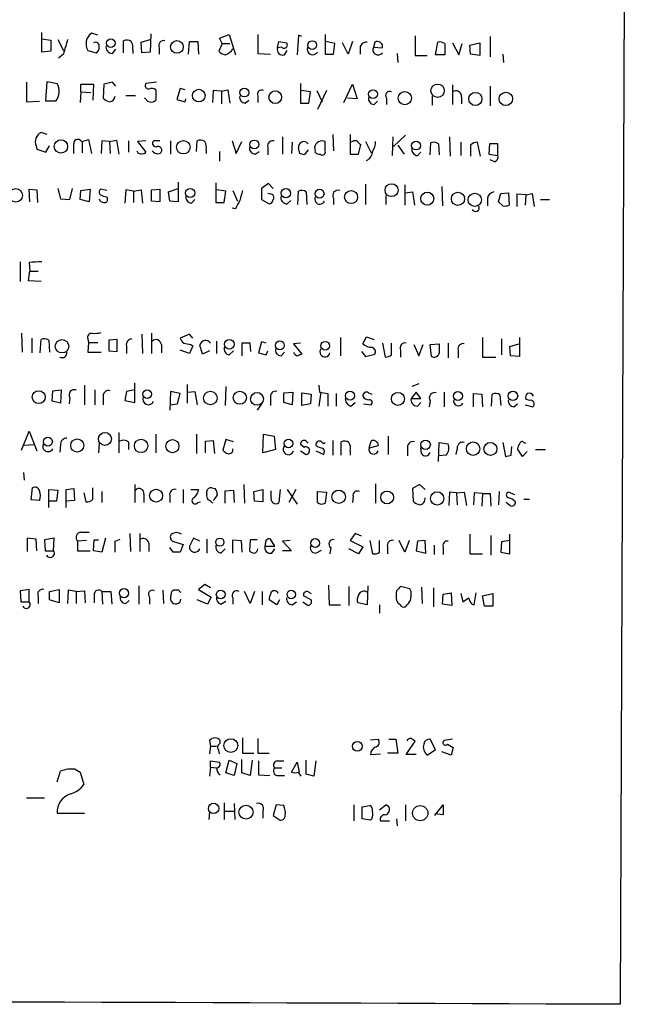
# Model space of a CAD drawing. Extents: x 17 to 144630, y -23922 to 880.
# Drawn here: x 957 to 1032, y 60 to 179 of the extents above; entities that cross this region are included whole.
import ezdxf

# ---------------------------------------------------------------- set-up
doc = ezdxf.new("R2010")
doc.units = 0
doc.header["$MEASUREMENT"] = 0
doc.layers.add('MAIN', color=5, linetype='CONTINUOUS')

msp = doc.modelspace()

# ---------------------------------------------------------------- linework, layer by layer
at = {"layer": 'MAIN'}
for p, q in [((1031.748, 731.1813), (1029.208, 59.6053)), ((959.1887, 174.8367), (959.1887, 177.2073)), ((959.1887, 176.4453), (960.2893, 176.276)), ((961.136, 176.3607), (961.8133, 175.006)), ((965.962, 176.8687), (965.2, 177.1227)), ((971.2113, 176.022), (972.312, 176.3607)), ((972.3967, 177.038), (972.312, 174.8367)), ((980.694, 176.53), (981.8793, 176.9533)), ((981.0327, 175.8527), (980.694, 176.53)), ((981.8793, 176.9533), (982.6413, 174.498)), ((985.3507, 176.9533), (985.3507, 174.6673)), ((990.2613, 176.8687), (990.092, 174.498)), ((990.6847, 176.6993), (990.2613, 176.8687)), ((993.4787, 176.9533), (993.4787, 174.5827)), ((1004.4007, 176.784), (1004.4007, 174.4133)), ((1013.46, 176.6993), (1013.46, 174.244)), ((960.2893, 176.276), (960.2893, 174.9213)), ((967.74, 174.6673), (968.1633, 175.1753)), ((969.0947, 174.752), (969.0947, 176.1913)), ((971.296, 174.752), (971.2113, 176.022)), ((973.4127, 175.3447), (973.4127, 174.5827)), ((976.9687, 174.5827), (977.0533, 176.1067)), ((977.0533, 176.1067), (978.0693, 176.1067)), ((978.0693, 176.1067), (978.154, 174.5827)), ((981.0327, 175.8527), (980.6093, 174.9213)), ((981.0327, 175.8527), (981.964, 175.8527)), ((987.7213, 175.3447), (987.8907, 176.1067)), ((988.2293, 175.4293), (987.7213, 175.3447)), ((987.8907, 176.1067), (988.822, 175.9373)), ((994.664, 175.8527), (993.5633, 176.1067)), ((994.4947, 174.5827), (994.664, 175.8527)), ((996.2727, 174.5827), (995.5953, 175.9373)), ((996.7807, 176.1067), (996.2727, 174.5827)), ((997.712, 175.3447), (997.712, 174.5827)), ((999.49, 176.022), (999.3207, 175.4293)), ((999.3207, 175.4293), (1000.4213, 175.3447)), ((1006.856, 174.498), (1007.11, 176.022)), ((1007.9567, 175.8527), (1007.9567, 174.498)), ((1008.888, 175.9373), (1009.65, 174.498)), ((1009.65, 174.498), (1010.0733, 175.8527)), ((1011.0047, 175.6833), (1012.19, 175.9373)), ((1011.0893, 174.5827), (1011.0047, 175.6833)), ((1012.19, 175.9373), (1012.19, 174.4133)), ((960.2893, 174.9213), (959.1887, 174.8367)), ((961.8133, 174.5827), (961.2207, 174.0747)), ((964.7767, 175.006), (965.7927, 174.752)), ((970.1953, 175.0907), (970.1953, 174.6673)), ((972.312, 174.8367), (971.296, 174.752)), ((985.3507, 174.6673), (986.8747, 174.5827)), ((988.568, 174.498), (988.9067, 175.006)), ((993.4787, 174.5827), (994.4947, 174.5827)), ((1002.1993, 174.6673), (1002.284, 173.5667)), ((1004.4007, 174.4133), (1005.84, 174.4133)), ((1007.9567, 174.498), (1006.856, 174.498)), ((1012.19, 174.4133), (1011.0893, 174.5827)), ((1014.984, 174.5827), (1015.0687, 173.5667)), ((957.326, 171.196), (957.326, 168.8253)), ((959.6967, 168.91), (959.866, 171.2807)), ((959.866, 171.2807), (961.0513, 171.0267)), ((963.93, 170.0107), (963.93, 170.942)), ((963.93, 170.942), (965.454, 170.942)), ((965.454, 170.942), (965.3693, 168.9947)), ((966.724, 170.942), (966.6393, 169.2487)), ((967.74, 171.196), (966.724, 170.942)), ((968.1633, 170.688), (967.74, 171.196)), ((973.074, 171.196), (971.804, 171.0267)), ((975.9527, 170.434), (975.5293, 169.0793)), ((976.5453, 170.2647), (975.9527, 170.434)), ((990.5153, 171.0267), (990.5153, 168.656)), ((995.7647, 168.7407), (996.7807, 170.942)), ((996.7807, 170.942), (997.3733, 169.164)), ((1008.888, 170.8573), (1008.888, 168.4867)), ((1013.46, 170.688), (1013.46, 168.3173)), ((963.93, 170.0107), (963.8453, 168.7407)), ((963.93, 170.0107), (965.1153, 169.926)), ((969.3487, 169.5873), (970.534, 169.5873)), ((971.804, 169.164), (971.6347, 169.2487)), ((972.9893, 170.2647), (972.9893, 168.9947)), ((979.932, 170.18), (979.8473, 168.7407)), ((980.948, 170.0953), (979.932, 170.18)), ((980.948, 170.0953), (981.71, 170.2647)), ((980.948, 170.0953), (980.948, 168.5713)), ((981.71, 170.2647), (981.964, 168.656)), ((985.3507, 169.5027), (985.3507, 168.7407)), ((991.7007, 170.0107), (990.6, 170.18)), ((991.5313, 168.656), (991.7007, 170.0107)), ((992.4627, 170.18), (993.14, 168.8253)), ((993.648, 170.18), (992.5473, 167.894)), ((997.3733, 169.164), (996.188, 169.2487)), ((1000.9293, 169.2487), (1000.9293, 168.4867)), ((1006.4327, 169.5027), (1006.4327, 168.402)), ((1009.9887, 169.418), (1009.9887, 168.5713)), ((957.326, 168.8253), (958.9347, 168.91)), ((960.882, 168.91), (959.6967, 168.91)), ((975.5293, 169.0793), (976.5453, 168.8253)), ((976.5453, 168.8253), (976.63, 169.164)), ((983.8267, 168.656), (984.25, 168.9947)), ((990.5153, 168.656), (991.5313, 168.656)), ((999.4053, 168.4867), (999.8287, 168.91)), ((959.866, 164.846), (959.104, 165.1)), ((988.314, 164.592), (988.314, 162.4753)), ((994.41, 164.846), (994.4947, 162.8987)), ((996.5267, 164.846), (996.5267, 162.4753)), ((1001.6913, 164.592), (1001.6067, 162.306)), ((1003.2153, 164.7613), (1001.776, 163.4067)), ((1008.5493, 164.592), (1008.634, 162.2213)), ((958.5113, 163.4913), (958.596, 163.068)), ((959.6967, 162.7293), (960.12, 163.4913)), ((963.8453, 164.1687), (964.0993, 163.9993)), ((964.0993, 163.9993), (964.8613, 164.2533)), ((964.0993, 163.9993), (964.0993, 162.6447)), ((964.8613, 164.2533), (965.2, 162.56)), ((966.47, 164.084), (966.3853, 162.56)), ((967.4013, 163.9993), (966.47, 164.084)), ((967.4013, 163.9993), (968.248, 164.1687)), ((967.4013, 163.9993), (967.486, 162.56)), ((968.248, 164.1687), (968.502, 162.4753)), ((969.6873, 164.084), (969.6873, 162.7293)), ((971.804, 164.084), (970.788, 163.9993)), ((970.788, 163.9993), (971.804, 162.7293)), ((973.4973, 164.084), (972.7353, 164.084)), ((974.7673, 164.084), (974.7673, 162.4753)), ((977.9, 162.814), (977.9847, 164.084)), ((982.218, 164.084), (982.726, 162.56)), ((982.726, 162.56), (983.4033, 163.9993)), ((986.536, 163.322), (986.536, 162.3907)), ((989.4993, 163.9147), (989.4147, 162.56)), ((990.4307, 162.56), (990.2613, 163.2373)), ((993.4787, 162.8987), (993.4787, 163.9993)), ((997.5427, 162.4753), (997.7967, 163.6607)), ((998.3893, 163.9993), (999.0667, 162.6447)), ((1002.284, 163.576), (1003.046, 162.4753)), ((1006.1787, 162.3907), (1006.2633, 163.83)), ((1007.1947, 163.7453), (1007.2793, 162.3907)), ((1009.904, 163.9147), (1009.904, 162.306)), ((1011.0893, 163.576), (1011.0893, 162.2213)), ((1012.2747, 162.2213), (1011.936, 163.9147)), ((1013.3753, 163.7453), (1013.2907, 162.4753)), ((1014.3913, 163.7453), (1013.3753, 163.7453)), ((1014.3913, 162.306), (1014.3913, 163.7453)), ((958.596, 163.068), (959.6967, 162.7293)), ((979.0853, 162.9833), (979.0853, 162.56)), ((980.694, 162.814), (980.694, 161.6287)), ((985.012, 162.4753), (985.52, 162.814)), ((991.4467, 162.9833), (990.9387, 162.3907)), ((996.5267, 162.4753), (997.5427, 162.4753)), ((1004.6547, 162.306), (1005.078, 162.7293)), ((1013.2907, 162.4753), (1014.3913, 162.306)), ((1013.968, 161.544), (1013.46, 161.798)), ((975.6987, 159.0887), (975.6987, 156.718)), ((980.2707, 159.004), (980.2707, 156.6333)), ((986.6207, 158.9193), (985.774, 158.3267)), ((987.2133, 158.3267), (986.6207, 158.9193)), ((998.3893, 158.8347), (998.3893, 156.3793)), ((1003.1307, 158.75), (1003.1307, 156.2947)), ((1007.618, 158.5807), (1007.7027, 156.21)), ((957.7493, 156.718), (957.6647, 158.242)), ((957.6647, 158.242), (958.596, 158.1573)), ((958.596, 158.1573), (958.6807, 156.6333)), ((961.136, 158.3267), (961.4747, 157.0567)), ((962.5753, 156.972), (962.914, 158.3267)), ((963.8453, 156.972), (963.93, 158.0727)), ((963.93, 158.0727), (965.0307, 158.242)), ((965.0307, 158.242), (964.946, 156.718)), ((967.0627, 158.0727), (966.3007, 158.242)), ((967.0627, 157.3107), (967.1473, 157.0567)), ((969.3487, 158.1573), (969.264, 156.5487)), ((970.28, 157.988), (969.3487, 158.1573)), ((970.28, 157.988), (971.2113, 158.1573)), ((970.28, 157.988), (970.28, 156.6333)), ((971.2113, 158.1573), (971.3807, 156.5487)), ((972.4813, 158.1573), (973.4973, 158.242)), ((972.4813, 156.8027), (972.4813, 158.1573)), ((973.4973, 158.242), (973.4973, 156.718)), ((974.5133, 157.9033), (975.6987, 158.3267)), ((974.6827, 156.8027), (974.5133, 157.9033)), ((981.456, 157.988), (980.3553, 158.1573)), ((981.2867, 156.6333), (981.456, 157.988)), ((982.3027, 158.0727), (982.8953, 156.8027)), ((985.774, 158.3267), (985.774, 156.972)), ((986.8747, 157.6493), (986.536, 157.734)), ((990.1767, 156.3793), (990.2613, 157.988)), ((991.1927, 157.9033), (991.2773, 156.3793)), ((1000.8447, 157.48), (1000.8447, 156.3793)), ((1003.2153, 157.8187), (1004.062, 157.9033)), ((1004.062, 157.9033), (1004.316, 156.2947)), ((1014.476, 156.718), (1014.73, 157.734)), ((1014.73, 157.734), (1015.6613, 157.8187)), ((1015.6613, 157.8187), (1015.746, 156.2947)), ((1017.778, 157.5647), (1016.6773, 157.6493)), ((1016.6773, 157.6493), (1016.6773, 156.1253)), ((1017.778, 157.5647), (1017.6933, 156.2947)), ((1017.778, 157.5647), (1018.54, 157.734)), ((1018.54, 157.734), (1018.794, 156.1253)), ((961.4747, 157.0567), (962.5753, 156.972)), ((964.946, 156.718), (963.8453, 156.972)), ((973.4973, 156.718), (972.4813, 156.8027)), ((975.6987, 156.718), (974.6827, 156.8027)), ((977.3073, 156.5487), (977.7307, 156.972)), ((980.2707, 156.6333), (981.2867, 156.6333)), ((985.774, 156.972), (986.7053, 156.464)), ((988.9067, 156.464), (989.33, 156.8873)), ((994.4947, 157.1413), (994.4947, 156.3793)), ((1013.1213, 157.1413), (1013.1213, 156.21)), ((1014.984, 156.21), (1014.476, 156.718)), ((1019.556, 156.972), (1020.6567, 156.972)), ((982.6413, 155.8713), (982.218, 155.956)), ((956.564, 149.4367), (956.564, 147.066)), ((957.6647, 149.352), (957.7493, 148.336)), ((957.58, 147.1507), (957.7493, 148.336)), ((957.7493, 148.336), (958.7653, 148.336)), ((959.104, 147.066), (957.58, 147.1507)), ((956.7333, 140.8007), (956.818, 138.5147)), ((971.296, 140.716), (971.3807, 138.3453)), ((972.4813, 140.8007), (972.4813, 138.3453)), ((977.0533, 140.716), (975.9527, 140.208)), ((977.4767, 140.208), (977.0533, 140.716)), ((958.0033, 140.208), (958.0033, 138.43)), ((959.0193, 138.43), (959.104, 140.0387)), ((960.0353, 139.954), (960.12, 138.5147)), ((964.7767, 140.1233), (964.8613, 139.7)), ((964.8613, 139.7), (964.7767, 138.5147)), ((964.8613, 139.7), (965.962, 139.7)), ((968.3327, 140.0387), (967.3167, 139.954)), ((967.3167, 139.954), (967.3167, 138.684)), ((968.3327, 138.5993), (968.3327, 140.0387)), ((973.6667, 139.446), (973.6667, 138.43)), ((977.2227, 139.446), (977.4767, 139.2767)), ((980.3553, 139.8693), (980.3553, 138.3453)), ((984.4193, 139.6153), (983.4033, 139.6153)), ((983.4033, 139.6153), (983.4033, 138.0913)), ((984.504, 138.5993), (984.4193, 139.6153)), ((985.774, 139.7847), (985.4353, 138.43)), ((986.3667, 139.6153), (985.774, 139.7847)), ((990.5153, 139.6153), (989.6687, 139.5307)), ((989.6687, 139.5307), (990.6847, 138.2607)), ((995.3413, 140.2927), (995.3413, 138.0913)), ((998.0507, 139.5307), (998.474, 140.3773)), ((998.474, 140.3773), (999.4053, 140.0387)), ((1000.4213, 139.6153), (1000.76, 137.922)), ((1001.522, 138.176), (1001.522, 139.6153)), ((1004.2313, 139.446), (1004.824, 138.0913)), ((1004.824, 138.0913), (1005.332, 139.446)), ((1006.1787, 139.446), (1007.2793, 139.5307)), ((1006.348, 138.0067), (1006.1787, 139.446)), ((1008.38, 139.6153), (1008.38, 137.8373)), ((1012.5287, 140.2927), (1012.5287, 137.922)), ((1014.8147, 140.1233), (1014.8147, 138.176)), ((1015.8307, 139.192), (1016.9313, 139.5307)), ((1017.016, 140.2927), (1017.016, 138.0067)), ((964.7767, 138.5147), (966.3853, 138.5147)), ((967.3167, 138.684), (968.3327, 138.5993)), ((969.4333, 139.2767), (969.4333, 138.3453)), ((977.0533, 138.3453), (975.9527, 138.7687)), ((977.4767, 139.2767), (977.0533, 138.3453)), ((978.662, 138.2607), (978.3233, 139.3613)), ((979.5087, 138.684), (978.662, 138.2607)), ((981.8793, 138.176), (982.3873, 138.684)), ((985.4353, 138.43), (986.3667, 138.176)), ((986.3667, 138.176), (986.536, 138.684)), ((988.1447, 138.0913), (988.568, 138.5147)), ((997.8813, 138.5993), (998.3893, 138.0067)), ((998.3893, 138.0067), (999.49, 138.2607)), ((1002.6227, 138.7687), (1002.6227, 137.922)), ((1009.5653, 138.7687), (1009.5653, 137.8373)), ((1015.9153, 138.0913), (1015.8307, 139.192)), ((1012.5287, 137.922), (1014.1373, 137.922)), ((1017.016, 138.0067), (1015.9153, 138.0913)), ((970.4493, 132.4187), (970.4493, 134.7893)), ((1004.824, 134.7047), (1003.9773, 134.366)), ((960.4587, 132.588), (960.5433, 133.858)), ((960.5433, 133.858), (961.5593, 133.9427)), ((961.5593, 133.9427), (961.4747, 132.334)), ((964.3533, 134.5353), (964.3533, 132.1647)), ((965.6233, 133.9427), (965.6233, 132.1647)), ((969.4333, 133.7733), (969.264, 132.6727)), ((970.4493, 133.9427), (969.4333, 133.7733)), ((974.7673, 133.7733), (974.6827, 131.4873)), ((975.9527, 133.5193), (974.7673, 133.7733)), ((975.614, 132.2493), (975.9527, 133.5193)), ((976.7993, 134.62), (976.7993, 132.334)), ((976.884, 133.6887), (977.7307, 133.7733)), ((977.7307, 133.7733), (977.9847, 132.1647)), ((981.456, 134.366), (981.3713, 132.08)), ((988.4833, 133.604), (989.584, 133.6887)), ((988.4833, 132.4187), (988.4833, 133.604)), ((989.584, 133.6887), (989.4993, 132.1647)), ((990.6847, 133.604), (991.7853, 133.4347)), ((990.6847, 132.08), (990.6847, 133.604)), ((992.7167, 134.5353), (992.8013, 133.6887)), ((992.9707, 133.6887), (992.7167, 131.9953)), ((992.8013, 133.6887), (993.8173, 133.5193)), ((993.8173, 133.5193), (993.8173, 131.9953)), ((994.8333, 133.5193), (994.8333, 131.9953)), ((998.728, 133.604), (999.1513, 133.4347)), ((1004.4853, 133.6887), (1003.8927, 132.9267)), ((1005.078, 132.9267), (1004.4853, 133.6887)), ((1007.872, 133.6887), (1007.872, 131.9107)), ((1011.428, 131.9107), (1011.428, 133.5193)), ((1011.428, 133.5193), (1012.444, 133.4347)), ((961.4747, 132.334), (960.4587, 132.588)), ((962.5753, 133.0113), (962.4907, 132.2493)), ((966.6393, 133.0113), (966.6393, 132.1647)), ((969.264, 132.6727), (970.4493, 132.4187)), ((986.8747, 133.0113), (986.8747, 132.08)), ((989.4993, 132.1647), (988.4833, 132.4187)), ((991.7853, 133.4347), (991.7007, 132.2493)), ((996.6113, 131.9953), (997.1193, 132.4187)), ((1003.8927, 132.9267), (1005.078, 132.9267)), ((1004.6547, 131.9953), (1005.078, 132.4187)), ((1006.1787, 132.6727), (1006.094, 131.9107)), ((1012.444, 133.4347), (1012.5287, 131.9107)), ((1013.6293, 131.9953), (1013.714, 133.4347)), ((1014.6453, 133.35), (1014.73, 132.08)), ((1018.2013, 132.6727), (1017.778, 132.842)), ((974.7673, 132.1647), (975.614, 132.2493)), ((985.774, 132.2493), (985.266, 131.4873)), ((991.7007, 132.2493), (990.6847, 132.08)), ((998.1353, 132.2493), (999.0667, 132.1647)), ((1016.3387, 131.9107), (1016.762, 132.2493)), ((1017.6933, 132.1647), (1018.6247, 131.9107)), ((956.7333, 126.6613), (957.6647, 128.9473)), ((957.6647, 128.9473), (958.596, 126.5767)), ((968.502, 128.778), (968.502, 126.3227)), ((966.1313, 127.508), (966.0467, 126.3227)), ((969.6873, 127.6773), (969.6873, 126.746)), ((972.9893, 128.6087), (972.9893, 126.3227)), ((977.9, 128.6087), (977.9, 126.238)), ((979.0007, 127.762), (979.932, 127.8467)), ((979.0007, 126.3227), (979.0007, 127.762)), ((979.932, 127.8467), (980.1013, 126.238)), ((981.456, 127.9313), (981.1173, 126.6613)), ((982.3873, 127.6773), (981.456, 127.9313)), ((985.9433, 126.3227), (986.028, 128.6087)), ((986.028, 128.6087), (987.298, 128.3547)), ((987.298, 128.3547), (987.4673, 126.746)), ((991.1927, 127.762), (991.4467, 127.508)), ((994.41, 127.8467), (994.41, 126.0687)), ((995.426, 126.0687), (995.426, 127.6773)), ((998.8127, 126.9153), (999.0667, 127.762)), ((1001.0987, 128.3547), (1001.0987, 126.1533)), ((1007.1947, 125.3067), (1007.2793, 127.5927)), ((1007.2793, 127.5927), (1008.38, 127.4233)), ((1014.984, 127.5927), (1015.3227, 125.8993)), ((1017.524, 127.5927), (1017.778, 127.508)), ((957.072, 127.254), (958.2573, 127.3387)), ((961.4747, 127.3387), (961.39, 126.4073)), ((987.4673, 126.746), (985.9433, 126.3227)), ((990.9387, 127), (990.5153, 127.3387)), ((990.5153, 126.5767), (991.1927, 126.1533)), ((992.378, 126.5767), (993.3093, 126.1533)), ((996.5267, 126.5767), (996.5267, 126.0687)), ((999.9133, 127.1693), (998.8127, 126.9153)), ((1003.4693, 126.8307), (1003.4693, 125.984)), ((1005.1627, 126.238), (1005.078, 127)), ((1009.4807, 126.9153), (1009.3113, 126.1533)), ((1016, 126.0687), (1016.0847, 127.0847)), ((1017.3547, 125.8993), (1016.762, 126.8307)), ((1017.9473, 126.492), (1017.3547, 125.8993)), ((1018.9633, 126.746), (1020.1487, 126.746)), ((1008.126, 126.0687), (1007.2793, 125.984)), ((956.9873, 123.952), (957.072, 123.0207)), ((957.9187, 120.65), (958.088, 122.0893)), ((960.0353, 119.7187), (960.0353, 121.92)), ((960.0353, 121.92), (961.136, 121.8353)), ((961.136, 121.8353), (960.9667, 120.4807)), ((962.152, 121.92), (963.0833, 122.0047)), ((962.152, 119.7187), (962.152, 121.92)), ((963.0833, 122.0047), (963.168, 120.5653)), ((965.3693, 120.7347), (965.3693, 122.0893)), ((966.47, 121.666), (966.47, 120.3113)), ((970.4493, 122.5127), (970.4493, 120.3113)), ((976.2913, 121.92), (976.2913, 120.2267)), ((977.2227, 121.92), (978.154, 121.92)), ((979.17, 121.3273), (979.17, 121.666)), ((979.7627, 122.0893), (980.186, 122.0047)), ((981.3713, 121.7507), (982.3873, 121.8353)), ((981.3713, 120.2267), (981.3713, 121.7507)), ((982.3873, 121.8353), (982.472, 120.3113)), ((983.6573, 122.5127), (983.742, 120.2267)), ((984.8427, 121.666), (985.9433, 121.92)), ((984.9273, 120.4807), (984.8427, 121.666)), ((985.9433, 121.92), (985.9433, 120.396)), ((986.9593, 120.9887), (986.9593, 121.7507)), ((988.06, 121.92), (987.8907, 120.3113)), ((988.9067, 121.92), (990.092, 120.142)), ((989.9227, 121.92), (989.076, 120.3113)), ((992.5473, 121.666), (993.648, 121.5813)), ((992.5473, 120.3113), (992.5473, 121.666)), ((993.648, 121.5813), (993.4787, 120.2267)), ((999.5747, 122.5973), (999.5747, 120.2267)), ((1004.9087, 122.5127), (1004.062, 122.0047)), ((1004.062, 122.0047), (1004.1467, 120.4807)), ((1005.586, 121.92), (1004.9087, 122.5127)), ((1008.5493, 121.5813), (1008.4647, 119.9727)), ((1009.396, 121.4967), (1008.5493, 121.5813)), ((1009.396, 121.4967), (1010.3273, 121.5813)), ((1010.3273, 121.5813), (1010.5813, 119.9727)), ((1014.5607, 121.666), (1014.476, 120.0573)), ((1016.4233, 121.2427), (1015.6613, 121.5813)), ((958.9347, 120.5653), (957.9187, 120.65)), ((960.9667, 120.4807), (960.0353, 120.4807)), ((963.168, 120.5653), (962.152, 120.4807)), ((964.2687, 121.4967), (964.5227, 120.396)), ((971.55, 121.3273), (971.55, 120.3113)), ((974.6827, 121.158), (974.6827, 120.3113)), ((978.0693, 120.3113), (978.408, 120.396)), ((985.9433, 120.396), (984.9273, 120.4807)), ((996.8653, 121.0733), (996.7807, 120.3113)), ((1009.396, 121.4967), (1009.4807, 120.0573)), ((1011.5127, 121.4967), (1011.428, 120.0573)), ((1012.5287, 121.412), (1011.5127, 121.4967)), ((1012.5287, 121.412), (1012.444, 119.888)), ((1012.5287, 121.412), (1013.46, 121.412)), ((1013.46, 121.412), (1013.5447, 119.888)), ((1017.524, 120.7347), (1018.2013, 120.7347)), ((1015.8307, 119.9727), (1015.4073, 120.3113)), ((958.5113, 115.9087), (957.4107, 115.9933)), ((957.4107, 115.9933), (957.4107, 114.3847)), ((958.596, 114.4693), (958.5113, 115.9087)), ((960.7127, 115.9933), (959.5273, 115.824)), ((959.5273, 115.824), (959.612, 114.4693)), ((960.628, 114.4693), (960.7127, 115.9933)), ((964.6073, 115.7393), (963.5067, 115.6547)), ((963.5067, 115.6547), (963.5067, 114.4693)), ((963.93, 116.7553), (964.946, 116.7553)), ((965.454, 114.4693), (965.5387, 115.824)), ((965.5387, 115.824), (966.0467, 115.824)), ((966.8933, 115.9933), (966.47, 114.3)), ((968.0787, 115.6547), (968.6713, 115.9087)), ((969.8567, 116.586), (969.9413, 114.3847)), ((971.042, 116.586), (971.042, 114.3847)), ((975.0213, 115.6547), (976.2913, 115.2313)), ((977.5613, 115.9933), (977.0533, 115.062)), ((978.3233, 115.6547), (977.5613, 115.9933)), ((979.17, 115.9087), (979.17, 114.2153)), ((982.3027, 114.2153), (982.3027, 115.824)), ((982.3027, 115.824), (983.3187, 115.7393)), ((983.3187, 115.7393), (983.4033, 114.3)), ((984.4193, 115.824), (984.3347, 114.4693)), ((985.266, 115.824), (984.4193, 115.824)), ((987.3827, 115.062), (986.8747, 115.9087)), ((989.2453, 115.7393), (988.314, 115.6547)), ((988.314, 115.6547), (989.4147, 114.4693)), ((997.1193, 116.586), (996.5267, 115.7393)), ((996.5267, 115.7393), (998.0507, 114.9773)), ((997.8813, 116.2473), (997.1193, 116.586)), ((998.8973, 115.7393), (999.236, 114.1307)), ((1000.0827, 114.3), (1000.0827, 115.7393)), ((1003.1307, 114.3), (1002.4533, 115.7393)), ((1003.6387, 115.7393), (1003.1307, 114.3)), ((1004.6547, 115.6547), (1004.4853, 114.4693)), ((1005.586, 115.7393), (1004.6547, 115.6547)), ((1005.6707, 114.2153), (1005.586, 115.7393)), ((1011.0047, 116.5013), (1011.0047, 114.1307)), ((1013.5447, 116.332), (1013.5447, 113.9613)), ((1015.8307, 115.7393), (1014.8147, 115.57)), ((1015.8307, 114.1307), (1015.8307, 116.5013)), ((959.612, 114.4693), (960.628, 114.4693)), ((963.5067, 114.4693), (965.0307, 114.4693)), ((966.47, 114.3), (965.454, 114.4693)), ((972.1427, 115.4007), (972.1427, 114.3847)), ((975.106, 114.3), (974.6827, 114.8927)), ((976.2913, 115.2313), (975.9527, 114.3)), ((980.8633, 114.2153), (981.3713, 114.7233)), ((986.282, 115.4853), (986.1973, 115.062)), ((986.1973, 115.062), (987.3827, 115.062)), ((987.044, 114.2153), (987.3827, 114.7233)), ((989.4147, 114.4693), (988.314, 114.4693)), ((992.378, 114.2153), (993.0553, 114.554)), ((994.156, 114.8927), (994.0713, 114.1307)), ((997.5427, 114.1307), (996.3573, 114.7233)), ((998.0507, 114.9773), (997.5427, 114.1307)), ((1001.014, 114.9773), (1001.014, 114.1307)), ((1004.4853, 114.4693), (1005.6707, 114.2153)), ((1006.6867, 115.1467), (1006.6867, 114.046)), ((1007.7873, 114.8927), (1007.7873, 114.046)), ((1014.8147, 115.57), (1014.73, 114.3)), ((1011.0047, 114.1307), (1012.5287, 114.1307)), ((1014.73, 114.3), (1015.8307, 114.1307)), ((957.6647, 109.8127), (956.564, 109.6433)), ((956.564, 109.6433), (956.6487, 108.2887)), ((957.6647, 108.2887), (957.6647, 109.8127)), ((960.12, 109.5587), (961.3053, 109.8127)), ((961.3053, 109.8127), (961.3053, 108.204)), ((962.406, 109.728), (962.3213, 108.1193)), ((963.3373, 109.5587), (962.406, 109.728)), ((963.3373, 109.5587), (964.3533, 109.6433)), ((964.3533, 109.6433), (964.438, 108.204)), ((970.9573, 110.236), (970.9573, 108.0347)), ((973.836, 109.728), (973.9207, 108.1193)), ((975.7833, 109.728), (975.1907, 109.728)), ((978.916, 110.4053), (978.154, 109.8127)), ((978.154, 109.8127), (979.678, 108.8813)), ((979.5933, 109.982), (978.916, 110.4053)), ((993.902, 110.3207), (993.9867, 107.95)), ((996.3573, 110.1513), (996.3573, 107.8653)), ((998.6433, 110.236), (998.5587, 107.95)), ((1003.7233, 109.8973), (1002.6227, 110.1513)), ((1003.8927, 109.5587), (1003.7233, 109.8973)), ((1005.1627, 110.0667), (1005.2473, 108.1193)), ((1006.602, 109.982), (1006.602, 107.696)), ((958.7653, 108.966), (958.7653, 108.1193)), ((960.12, 108.5427), (960.12, 109.5587)), ((961.3053, 108.204), (960.12, 108.5427)), ((963.3373, 109.5587), (963.3373, 108.1193)), ((965.5387, 109.1353), (965.5387, 108.204)), ((966.47, 109.5587), (966.5547, 108.0347)), ((966.47, 109.5587), (967.5707, 109.5587)), ((967.5707, 109.5587), (967.6553, 108.0347)), ((969.3487, 108.1193), (969.772, 108.458)), ((972.2273, 108.8813), (972.2273, 108.0347)), ((979.2547, 108.0347), (977.9847, 108.5427)), ((979.678, 108.8813), (979.2547, 108.0347)), ((982.3027, 108.7967), (982.3027, 108.0347)), ((984.4193, 108.1193), (983.742, 109.5587)), ((984.9273, 109.5587), (984.4193, 108.1193)), ((985.8587, 109.5587), (985.8587, 107.95)), ((987.6367, 107.95), (986.7053, 108.5427)), ((987.9753, 108.5427), (987.6367, 107.95)), ((991.7853, 108.5427), (990.854, 109.0507)), ((991.5313, 109.474), (991.7853, 109.3047)), ((1007.7027, 108.0347), (1007.7873, 109.22)), ((1007.7873, 109.22), (1008.7187, 109.3893)), ((1008.7187, 109.3893), (1008.8033, 107.8653)), ((1009.904, 109.3047), (1010.158, 108.2887)), ((1011.5127, 107.95), (1011.7667, 109.3893)), ((1012.5287, 109.0507), (1013.7987, 109.3047)), ((1012.7827, 107.7807), (1012.5287, 109.0507)), ((1013.7987, 109.3047), (1013.7987, 107.7807)), ((956.6487, 108.2887), (957.6647, 108.2887)), ((980.8633, 108.0347), (981.456, 108.3733)), ((989.4993, 107.95), (990.0073, 108.2887)), ((990.7693, 108.2887), (991.4467, 107.8653)), ((993.9867, 107.95), (995.3413, 107.95)), ((998.5587, 107.95), (997.458, 108.204)), ((1000.0827, 107.95), (1000.0827, 106.934)), ((1008.8033, 107.8653), (1007.7027, 108.0347)), ((1011.2587, 108.0347), (1011.5127, 107.95)), ((1013.7987, 107.7807), (1012.7827, 107.7807)), ((983.488, 91.8633), (983.488, 90.0007)), ((985.3507, 91.7787), (985.3507, 90.0007)), ((979.5087, 91.5247), (979.5933, 90.8473)), ((979.5933, 90.8473), (979.5087, 89.916)), ((979.5933, 90.8473), (980.3553, 90.8473)), ((980.7787, 91.186), (980.7787, 91.5247)), ((998.982, 91.6093), (999.9133, 91.694)), ((1001.1833, 91.694), (1002.03, 91.694)), ((1002.03, 91.694), (1002.284, 90.0007)), ((1003.3, 89.8313), (1004.4007, 91.44)), ((1006.856, 90.424), (1006.1787, 91.694)), ((1008.888, 91.694), (1007.872, 91.5247)), ((1008.2953, 91.1013), (1008.9727, 90.678)), ((1008.9727, 90.678), (1008.7187, 89.7467)), ((983.488, 90.0007), (984.8427, 90.0007)), ((985.3507, 90.0007), (986.7053, 90.0007)), ((998.982, 89.8313), (1000.1673, 89.916)), ((1001.0987, 90.0007), (1001.0987, 90.0853)), ((1002.284, 90.0007), (1001.0987, 90.0007)), ((1004.4853, 89.8313), (1003.3, 89.8313)), ((1005.84, 89.7467), (1006.856, 90.424)), ((1008.7187, 89.7467), (1007.618, 90.17)), ((979.5933, 88.3073), (979.5087, 87.2067)), ((979.5933, 88.3073), (979.5933, 89.0693)), ((979.5933, 89.0693), (980.694, 88.9)), ((979.5933, 88.3073), (980.3553, 88.2227)), ((981.456, 87.63), (981.8793, 89.154)), ((981.8793, 89.154), (982.8107, 88.7307)), ((982.8107, 88.7307), (982.472, 87.2913)), ((983.4033, 87.63), (983.4033, 89.2387)), ((984.6733, 89.154), (984.4193, 87.2913)), ((985.4353, 89.0693), (985.4353, 87.376)), ((987.3827, 88.2227), (988.2293, 88.2227)), ((987.7213, 89.0693), (988.4833, 89.0693)), ((989.4147, 87.7147), (990.092, 88.9)), ((990.092, 88.9), (990.346, 87.7147)), ((991.1927, 87.4607), (991.1927, 89.154)), ((992.378, 89.0693), (992.124, 87.2067)), ((961.0513, 86.5293), (961.4747, 87.7993)), ((963.2527, 88.0533), (963.8453, 87.7147)), ((963.8453, 87.7147), (964.2687, 86.1907)), ((982.472, 87.2913), (981.456, 87.63)), ((984.4193, 87.2913), (983.4033, 87.63)), ((985.4353, 87.376), (986.79, 87.2913)), ((987.806, 87.2913), (988.568, 87.2913)), ((992.124, 87.2067), (991.1927, 87.4607)), ((957.326, 84.582), (959.5273, 84.582)), ((981.2867, 83.9893), (981.2867, 81.9573)), ((982.472, 83.9047), (982.5567, 81.9573)), ((987.552, 83.7353), (987.2133, 82.4653)), ((988.4833, 83.6507), (987.552, 83.7353)), ((996.95, 83.7353), (996.95, 81.788)), ((997.966, 83.4813), (998.8973, 83.6507)), ((997.966, 82.042), (997.966, 83.4813)), ((1000.0827, 83.1427), (1000.8447, 83.7353)), ((1003.2153, 83.7353), (1003.2153, 81.788)), ((1006.7713, 82.4653), (1007.7873, 83.7353)), ((1007.7873, 83.7353), (1007.7873, 82.55)), ((961.0513, 82.7193), (964.3533, 82.7193)), ((979.5087, 82.8887), (979.424, 81.9573)), ((981.3713, 82.9733), (982.472, 82.9733)), ((985.9433, 82.9733), (985.9433, 82.1267)), ((987.2133, 82.4653), (988.06, 81.8727)), ((1007.7873, 82.55), (1006.7713, 82.6347)), ((998.982, 81.8727), (997.966, 82.042)), ((999.1513, 82.042), (998.982, 81.8727)), ((1000.1673, 81.788), (1001.268, 81.788)), ((1002.1147, 82.042), (1002.1993, 81.1953))]:
    msp.add_line(p, q, dxfattribs=at)
for centre, radius in [((967.5396, 175.9148), 0.521), ((975.5447, 175.4599), 0.7713), ((991.9264, 175.6763), 0.5305), ((983.7111, 169.9346), 0.5369), ((1007.1014, 170.1557), 0.8083), ((978.195, 169.568), 0.7598), ((987.4477, 169.3748), 0.7683), ((999.2736, 169.7398), 0.5329), ((1003.1343, 169.2482), 0.7942), ((1011.6628, 169.1603), 0.7991), ((1015.352, 169.1642), 0.8113), ((961.5169, 163.408), 0.8078), ((976.3291, 163.3123), 0.8123), ((984.9208, 163.6553), 0.5356), ((1004.4917, 163.5248), 0.5423), ((1001.5211, 158.1202), 0.7838), ((956.0424, 157.4898), 0.822), ((977.1537, 157.7752), 0.5558), ((988.7357, 157.7436), 0.5672), ((992.8077, 157.6828), 0.5423), ((996.6249, 157.2865), 0.7883), ((1005.8509, 157.0942), 0.7897), ((1009.5567, 157.079), 0.7986), ((1011.5864, 156.9572), 0.8022), ((961.6406, 139.2305), 0.81), ((981.8939, 139.475), 0.5811), ((988.013, 139.3444), 0.5329), ((993.4946, 139.3005), 0.5242), ((958.8269, 133.0768), 0.7809), ((971.955, 133.4393), 0.5202), ((979.5933, 132.9691), 0.8253), ((983.1654, 132.9984), 0.7895), ((985.2418, 132.8652), 0.7732), ((996.4966, 133.2532), 0.5301), ((1002.3002, 132.8679), 0.7877), ((1009.5496, 133.201), 0.5452), ((1016.2173, 133.2298), 0.5716), ((966.8383, 128.0131), 0.788), ((959.9293, 127.6904), 0.544), ((963.4831, 127.2235), 0.7877), ((971.2127, 127.1747), 0.8159), ((975.0023, 127.1475), 0.7959), ((989.0577, 127.4572), 0.5233), ((1005.6448, 127.312), 0.5722), ((1011.3924, 126.8358), 0.8164), ((1013.4918, 126.8033), 0.7905), ((973.0279, 121.1541), 0.7853), ((995.1238, 121.0147), 0.8102), ((1000.9891, 120.9381), 0.7731), ((1007.0454, 120.8206), 0.8046), ((980.7452, 115.526), 0.4936), ((992.283, 115.4192), 0.5338), ((969.1488, 109.3592), 0.5591), ((980.8438, 109.2003), 0.5255), ((989.3923, 109.1855), 0.5147), ((982.0737, 90.9083), 0.8376), ((997.3907, 90.8265), 0.5893), ((979.9917, 83.3121), 0.6216), ((983.9117, 82.8542), 0.8505), ((1004.9932, 82.735), 0.9211)]:
    msp.add_circle(centre, radius, dxfattribs=at)
for centre, radius, start, end in [((1406.5801, 48.468), 462.3012, 163.940011, 164.169187), ((966.1526, 175.8315), 1.6046, 126.418545, 210.962532), ((965.703, 175.5638), 0.4489, 342.566031, 123.690068), ((965.4538, 175.3447), 0.6827, 299.760495, 7.11773), ((967.7129, 175.4225), 0.7557, 166.517242, 272.055151), ((969.4907, 175.3821), 0.9009, 53.544775, 116.075842), ((968.8409, 175.3871), 1.3865, 347.655866, 31.266381), ((973.9316, 175.6238), 0.5892, 74.404575, 208.274411), ((981.104, 175.775), 1.3047, 281.822388, 336.750087), ((988.3705, 175.1472), 0.6786, 163.07916, 286.92084), ((988.5257, 175.6833), 0.3875, 220.593275, 40.604502), ((991.9688, 175.1612), 0.6634, 156.162913, 330.710475), ((998.4458, 175.2953), 0.7354, 81.169134, 176.148614), ((999.8909, 175.1231), 0.6472, 151.763999, 325.021032), ((999.8272, 175.5067), 0.6158, 344.747329, 123.199776), ((1007.3641, 175.0907), 0.9653, 52.12814, 105.261365), ((981.7769, 176.1256), 1.6774, 225.886457, 256.006836), ((959.344, 170.0981), 1.9435, 322.31403, 28.541757), ((972.1426, 170.7726), 0.4233, 143.113861, 270.013536), ((972.5011, 169.6577), 0.7789, 51.190859, 117.394032), ((967.8065, 170.4519), 1.6763, 225.870102, 256.011837), ((967.3591, 169.5449), 0.7208, 273.356192, 356.643808), ((983.8762, 169.3899), 0.7356, 171.179222, 266.141365), ((985.7881, 169.7426), 0.4989, 61.256631, 208.743369), ((999.4546, 169.2203), 0.7353, 171.160239, 266.155342), ((1001.2801, 169.5874), 0.4875, 60.253661, 223.994623), ((1009.3113, 169.4784), 0.6801, 354.904728, 128.492712), ((972.2443, 169.2741), 0.4539, 194.039305, 278.578205), ((972.5236, 169.4182), 0.6295, 250.359033, 317.717127), ((959.6522, 163.9845), 1.2429, 116.171293, 203.37836), ((963.549, 163.8045), 0.4694, 50.86944, 187.24461), ((666.7833, 163.1527), 296.3006, 359.885389, 0.114591), ((973.0016, 163.7795), 0.4045, 131.171268, 292.850829), ((973.2008, 162.8558), 0.5525, 32.507782, 94.370073), ((978.3806, 163.2751), 0.9006, 53.524537, 116.078517), ((977.7309, 163.2797), 1.3865, 347.655866, 31.266381), ((985.0614, 163.2091), 0.7354, 171.169134, 266.148614), ((987.154, 163.466), 0.6346, 76.883564, 193.116436), ((990.9211, 163.3348), 0.667, 37.99027, 188.405882), ((993.1088, 163.1636), 0.9139, 66.124719, 170.019257), ((991.3621, 162.8988), 0.9465, 349.683783, 26.559637), ((997.1616, 163.2375), 0.8726, 75.958979, 129.097681), ((998.0931, 164.3806), 0.7785, 202.394546, 247.621867), ((997.7264, 163.8864), 1.8517, 324.610514, 3.495464), ((1006.6593, 163.0209), 0.9008, 53.5321, 116.078638), ((1011.8393, 162.9289), 0.9905, 84.397613, 139.212375), ((971.1267, 162.9517), 0.4267, 187.135009, 293.374896), ((971.4653, 162.8988), 0.3787, 243.44848, 333.414653), ((973.2009, 163.2583), 0.7297, 209.526713, 286.872972), ((973.3421, 162.941), 0.3875, 280.497939, 33.11188), ((948.3572, 35.4679), 133.8752, 71.453843, 71.683013), ((992.7802, 163.047), 0.5814, 213.124262, 280.484658), ((993.14, 162.7463), 0.3714, 226.854644, 24.225635), ((998.0219, 162.8404), 1.2144, 291.856605, 358.754328), ((1004.7042, 163.0399), 0.7356, 171.179222, 266.141365), ((1013.7805, 162.1467), 0.6312, 287.280921, 14.617437), ((966.5545, 157.9033), 0.4232, 126.84553, 233.14635), ((967.1467, 158.8328), 1.5244, 236.291169, 266.841227), ((977.3566, 157.2823), 0.7353, 171.160239, 266.155342), ((1279.675, 72.8032), 308.2168, 163.939379, 164.168557), ((986.8747, 157.226), 0.4233, 323.124688, 90), ((988.8796, 157.2192), 0.7557, 166.524615, 272.055151), ((990.6573, 157.1789), 0.9008, 53.5321, 116.078638), ((992.8333, 157.0342), 0.6067, 152.885872, 337.565407), ((995.0487, 157.4655), 0.6418, 71.090797, 210.336109), ((1014.0103, 157.0143), 0.898, 98.130102, 171.869898), ((966.6883, 157.2098), 0.5776, 195.369079, 273.54354), ((966.8228, 156.9578), 0.3392, 253.066164, 16.949994), ((1236.9151, 29.3694), 284.0033, 153.320366, 153.549531), ((986.6208, 157.0565), 0.5985, 278.116564, 351.883436), ((1011.6705, 156.0214), 0.4739, 209.68041, 23.449399), ((1015.1958, 157.7749), 1.5791, 262.29219, 290.390429), ((958.9774, 139.4848), 9.9541, 88.783672, 97.577945), ((965.2364, 140.3078), 0.4953, 84.40337, 201.867995), ((965.581, 144.148), 3.3604, 264.941414, 283.848085), ((959.4999, 139.2291), 0.9012, 53.550995, 116.058953), ((970.16, 139.3895), 0.7355, 93.843613, 188.823167), ((973.0069, 139.373), 0.6639, 6.313504, 131.617054), ((977.0526, 140.546), 1.1507, 197.082228, 233.98361), ((1019.1301, 351.2343), 215.8947, 258.578089, 258.807241), ((979.0054, 139.2527), 0.6907, 31.665105, 170.953628), ((999.1765, 140.8151), 1.708, 228.764845, 269.154615), ((1003.1416, 139.0478), 0.5892, 74.404575, 208.274411), ((1303.629, 138.938), 296.3503, 179.885408, 180.114592), ((1010.1835, 138.9125), 0.6347, 76.905244, 193.094756), ((961.6631, 138.433), 0.5794, 241.878069, 8.106328), ((981.9997, 138.9068), 0.7407, 164.293689, 260.644506), ((988.1942, 138.8252), 0.7356, 171.179222, 266.141365), ((990.2284, 138.6698), 0.5808, 195.488731, 264.893097), ((1032.7807, 11.1761), 133.8752, 108.327138, 108.556321), ((993.4673, 138.5677), 0.6195, 143.28919, 347.157199), ((999.0032, 138.557), 0.5699, 328.672427, 74.937113), ((1006.6867, 138.5253), 0.6193, 236.851266, 343.10404), ((1000.6751, 139.4466), 1.527, 273.187323, 303.684864), ((963.1293, 133.3355), 0.6418, 71.090797, 210.336109), ((967.2885, 133.2088), 0.6786, 73.07916, 196.92084), ((987.4927, 133.1553), 0.6346, 76.883564, 193.116436), ((998.4755, 133.2545), 0.4312, 54.15337, 189.855561), ((1006.7326, 132.9969), 0.6418, 71.079457, 210.340618), ((1014.1099, 132.6251), 0.9012, 53.550995, 116.058953), ((1018.3705, 133.0537), 0.6292, 132.268789, 199.661787), ((1018.159, 132.969), 0.5896, 21.041697, 111.041697), ((972.1003, 132.842), 0.6836, 158.197034, 338.197034), ((996.8316, 132.8759), 0.9078, 171.421795, 255.954571), ((998.7491, 133.5403), 0.7856, 207.243539, 274.643715), ((998.8589, 132.4264), 0.3342, 308.450945, 97.948212), ((1004.6276, 132.7505), 0.7557, 166.517242, 272.055151), ((1009.6286, 132.6), 0.5926, 164.605802, 333.322503), ((1016.388, 132.6445), 0.7354, 171.176833, 266.156387), ((1018.3528, 132.2583), 0.4413, 308.033262, 110.081846), ((962.1943, 127.3811), 0.7208, 86.627938, 183.372062), ((969.0604, 126.7239), 1.1411, 56.673423, 114.527898), ((990.9402, 127.4124), 0.4312, 54.16115, 189.840197), ((992.8028, 127.3278), 0.4312, 54.15337, 189.855561), ((993.2912, 127.7561), 0.2487, 198.471373, 318.928935), ((995.822, 126.8681), 0.9009, 53.544775, 116.075842), ((995.1715, 126.8729), 1.3872, 347.671, 31.258436), ((999.3328, 127.3871), 0.4597, 26.565051, 125.366724), ((999.6169, 127.2963), 0.3225, 336.806076, 66.789746), ((1004.1184, 127.0282), 0.6785, 73.068623, 196.923298), ((1010.1195, 126.9846), 0.6426, 71.13367, 186.1915), ((1017.3002, 127.4173), 0.2843, 38.087058, 178.790557), ((959.9506, 127.1269), 0.6485, 153.427047, 333.446802), ((982.049, 127.3392), 1.1522, 216.039438, 252.889228), ((981.837, 126.7037), 0.4827, 254.745922, 15.254078), ((989.0529, 126.7515), 0.6401, 139.251124, 344.152962), ((991.1581, 126.6044), 0.4524, 274.386079, 119.012777), ((993.2754, 128.2696), 1.3552, 228.535684, 267.856058), ((992.7771, 126.4799), 0.6244, 328.463431, 44.208421), ((999.363, 126.746), 0.5728, 162.893594, 342.893594), ((1005.6368, 126.5258), 0.5547, 211.259632, 347.665012), ((1007.1373, 126.9552), 1.3279, 318.119583, 20.640379), ((1017.719, 126.7713), 0.9588, 137.155503, 176.448267), ((973.3055, 295.3325), 174.5653, 283.92763, 284.156781), ((958.3844, 121.6025), 0.5699, 15.072595, 121.33616), ((956.945, 121.158), 2.0761, 343.412042, 16.587958), ((970.965, 121.4274), 0.5934, 350.290092, 136.577301), ((975.3007, 121.302), 0.6346, 76.883564, 193.116436), ((976.686, 122.019), 1.4713, 310.728008, 356.141889), ((979.6251, 121.6554), 0.4552, 72.404942, 178.665732), ((978.9154, 121.1578), 1.527, 3.187323, 33.684864), ((997.3945, 121.1791), 0.5397, 64.446281, 191.305768), ((1015.7601, 121.2426), 0.3528, 106.262153, 253.733298), ((964.6195, 121.3815), 0.9902, 264.39016, 319.217958), ((977.7531, 120.533), 0.3861, 106.102331, 324.964223), ((979.7625, 121.1156), 0.6292, 160.338213, 227.731211), ((975.828, 115.107), 6.5616, 51.284007, 57.647147), ((978.3214, 122.3023), 2.3688, 312.837631, 333.428459), ((987.5174, 120.777), 0.5968, 159.227126, 308.71528), ((1005.3139, 121.6839), 1.6763, 225.870102, 256.011837), ((1004.8613, 120.7895), 0.7337, 273.703955, 8.97831), ((1015.2462, 119.2524), 1.703, 42.186781, 75.891948), ((1016.0832, 120.3222), 0.4312, 234.15337, 9.855561), ((993.0827, 121.0361), 0.9011, 233.547217, 296.070252), ((964.0029, 116.0955), 0.6637, 96.304925, 221.616334), ((629.3787, 114.9774), 338.7007, 359.885409, 0.114574), ((971.4829, 115.3277), 0.6639, 6.313504, 131.617054), ((975.3407, 116.1588), 0.5968, 144.975732, 237.641471), ((975.487, 115.4431), 1.2341, 59.033059, 120.966941), ((986.7054, 115.5192), 0.4247, 66.507351, 184.577686), ((994.4674, 115.313), 0.5231, 77.648207, 233.465277), ((1001.632, 115.1213), 0.6346, 76.883564, 193.116436), ((1008.2742, 115.1255), 0.5397, 78.694232, 205.553719), ((960.23, 114.173), 0.4962, 205.258287, 36.666665), ((977.7098, 114.9732), 0.6625, 172.296767, 337.837214), ((980.9837, 114.9461), 0.7407, 164.286243, 260.644506), ((984.9867, 115.1723), 0.9588, 227.155503, 266.448267), ((984.6946, 114.8397), 0.6664, 290.439306, 349.93972), ((986.8466, 114.8646), 0.6786, 163.089694, 286.910306), ((992.2966, 114.8178), 0.6079, 147.248352, 277.694285), ((975.5293, -97.3498), 211.6502, 89.885381, 90.114592), ((999.4478, 115.2736), 1.1624, 259.501163, 303.109008), ((959.2844, 109.245), 0.5894, 74.419166, 208.256638), ((966.079, 109.1827), 0.5425, 43.879626, 185.013668), ((972.5781, 109.22), 0.4875, 60.253661, 223.994623), ((975.3006, 109.2878), 0.4537, 104.017867, 188.59446), ((976.0798, 109.7705), 0.2995, 188.157154, 261.842846), ((982.7804, 109.081), 0.5559, 59.241287, 210.758713), ((987.3347, 109.1494), 0.4963, 18.237781, 139.15076), ((1005.408, 109.0506), 3.3462, 169.79761, 190.200705), ((1129.3686, -17.1026), 179.6053, 134.885409, 135.114591), ((969.3982, 108.8532), 0.7356, 171.179222, 266.141365), ((975.8263, 108.7966), 1.0623, 156.511757, 203.483297), ((975.4073, 108.6747), 0.6318, 208.491768, 355.697281), ((981.0813, 108.7413), 0.7394, 169.085205, 252.853977), ((988.9622, 108.4275), 2.2598, 152.413275, 177.077961), ((989.5487, 108.6838), 0.7354, 171.169134, 266.148614), ((991.2788, 109.1245), 0.4312, 54.15337, 189.855561), ((991.3619, 108.331), 0.4734, 280.320003, 26.565051), ((998.2669, 108.5999), 0.9006, 143.524537, 206.078517), ((998.1777, 108.9238), 0.6693, 55.298349, 161.578587), ((1002.8341, 108.7541), 0.778, 202.371723, 247.628278), ((834.213, 235.1313), 211.6804, 323.014179, 323.24334), ((1000.5486, 109.2624), 3.3572, 346.136778, 5.063402), ((883.5087, 277.8517), 211.6404, 306.756638, 306.985843), ((1012.4619, 109.2019), 1.6763, 193.988163, 224.129898), ((957.326, 107.9712), 0.4642, 204.229434, 43.149576), ((1003.0037, 108.1617), 0.4827, 195.254078, 307.87186), ((980.1437, 91.0306), 0.8046, 37.88685, 142.11315), ((1003.825, 91.3299), 0.4539, 81.421795, 165.960695), ((919.464, -35.4022), 152.6538, 56.192749, 56.421911), ((981.1173, 90.5933), 0.6826, 119.738635, 172.87186), ((979.1694, 89.8311), 1.527, 3.187323, 33.684864), ((999.9065, 89.871), 0.9253, 105.494612, 182.458892), ((999.4373, 91.3235), 0.6032, 291.596783, 37.895811), ((1006.67, 90.7495), 1.3017, 164.320625, 230.386038), ((1006.1433, 90.9533), 0.7415, 87.263766, 168.48701), ((1008.0413, 91.2707), 0.3053, 123.684862, 326.299523), ((981.3854, 88.2086), 1.0302, 179.215785, 233.919879), ((980.3554, 88.646), 0.4233, 269.986465, 36.875312), ((987.7587, 87.8317), 0.5425, 133.879626, 275.002223), ((987.7302, 88.5747), 0.4946, 91.030888, 225.368588), ((962.8503, 84.5201), 3.556, 83.502518, 112.757687), ((989.838, 88.6876), 1.061, 246.486577, 293.513423), ((863.4191, 2.778), 152.6538, 33.578089, 33.807251), ((961.9965, 87.7857), 2.7761, 283.82751, 324.932571), ((963.441, 82.8289), 2.3922, 109.055276, 182.625945), ((985.3893, 83.2975), 0.6418, 329.663891, 108.909203), ((986.4934, 82.7615), 2.1795, 352.189251, 24.077796), ((998.5587, 83.058), 0.6826, 352.87186, 60.261365), ((1000.6859, 83.1532), 0.6034, 268.993248, 74.740717), ((988.0741, 82.4513), 0.5788, 268.604026, 1.386077), ((996.8673, 82.7192), 2.3823, 343.485048, 6.122934), ((1000.7459, 81.9526), 0.6016, 96.739884, 195.879981), ((737.5231, -71695.0868), 71755.285, 89.767092201, 89.996275051)]:
    msp.add_arc(centre, radius, start, end, dxfattribs=at)

doc.saveas('drawing.dxf')
